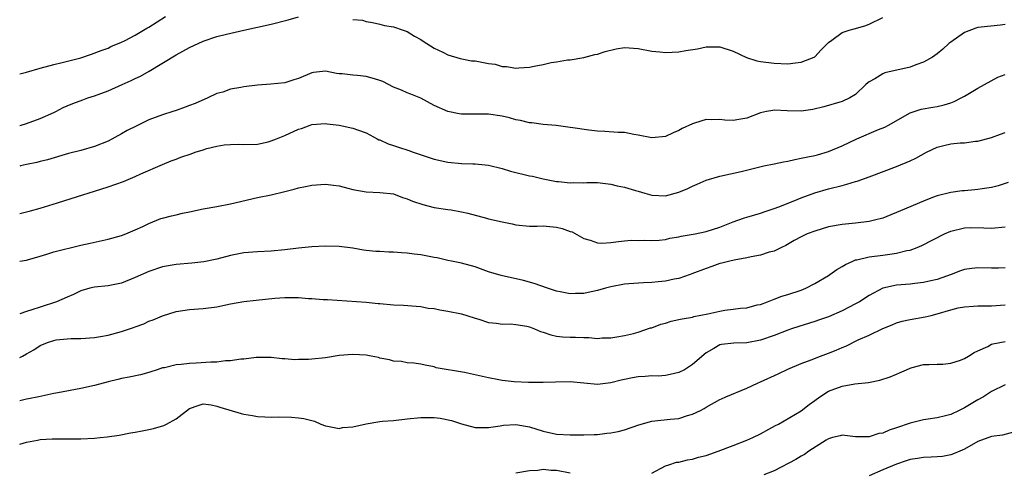
# Model space of a CAD drawing. Units: inches. Extents: x 2577000 to 2580000, y 1509000 to 1512000.
# Drawn here: x 2577000 to 2577145, y 1510004 to 1510071 of the extents above; entities that cross this region are included whole.
import ezdxf

# ---------------------------------------------------------------- set-up
doc = ezdxf.new("R2010")
doc.units = ezdxf.units.IN
doc.header["$MEASUREMENT"] = 0
doc.layers.add('LD25771509_2ft', color=60, linetype='Continuous')

msp = doc.modelspace()

# ---------------------------------------------------------------- linework, layer by layer
at = {"layer": 'LD25771509_2ft'}
for points, elevation in [([(2577000, 1510062.56), (2577001, 1510062.8), (2577003, 1510063.4), (2577005, 1510063.95), (2577006.24, 1510064.24), (2577009, 1510064.93), (2577010.55, 1510065.45), (2577011.99, 1510066.01), (2577013, 1510066.36), (2577013.43, 1510066.57), (2577015, 1510067.2), (2577015.41, 1510067.41), (2577017, 1510068.24), (2577018.72, 1510069.28), (2577019, 1510069.43), (2577021.46, 1510071)], 8898), ([(2577000, 1510054.94), (2577000.2, 1510055), (2577001, 1510055.25), (2577003, 1510055.98), (2577005, 1510056.86), (2577005.3, 1510057), (2577006.42, 1510057.58), (2577007, 1510057.83), (2577007.82, 1510058.18), (2577009.27, 1510058.73), (2577010.02, 1510059), (2577011, 1510059.31), (2577013, 1510060.05), (2577015.08, 1510061), (2577016.42, 1510061.58), (2577017, 1510061.87), (2577017.78, 1510062.22), (2577019.06, 1510062.94), (2577023, 1510065.37), (2577025, 1510066.45), (2577027, 1510067.35), (2577029, 1510068.03), (2577030.42, 1510068.42), (2577033, 1510069.01), (2577037, 1510069.85), (2577039.5, 1510070.5), (2577041, 1510070.94)], 8900), ([(2577049, 1510070.58), (2577050.44, 1510070.44), (2577051, 1510070.27), (2577051.9, 1510070.1), (2577053, 1510069.86), (2577053.67, 1510069.67), (2577055, 1510069.47), (2577056.4, 1510069), (2577057, 1510068.78), (2577058.08, 1510068.08), (2577059, 1510067.61), (2577059.35, 1510067.35), (2577061, 1510066.36), (2577062.25, 1510065.75), (2577063, 1510065.35), (2577064.83, 1510064.83), (2577066.49, 1510064.49), (2577067, 1510064.45), (2577069, 1510064.07), (2577069.96, 1510063.96), (2577071, 1510063.65), (2577071.65, 1510063.65), (2577073, 1510063.39), (2577073.46, 1510063.46), (2577075, 1510063.52), (2577075.69, 1510063.69), (2577077, 1510063.92), (2577078.21, 1510064.21), (2577079, 1510064.32), (2577080.6, 1510064.6), (2577081, 1510064.64), (2577083, 1510064.94), (2577084.61, 1510065.39), (2577085, 1510065.43), (2577086.14, 1510065.86), (2577087.78, 1510066.22), (2577089, 1510066.43), (2577091, 1510066.27), (2577093, 1510065.88), (2577094.2, 1510065.79), (2577095, 1510065.71), (2577097, 1510065.82), (2577098.03, 1510065.97), (2577099.74, 1510066.26), (2577101, 1510066.51), (2577103, 1510066.52), (2577105, 1510065.89), (2577106.96, 1510064.96), (2577108.48, 1510064.48), (2577109, 1510064.37), (2577111, 1510064.13), (2577113, 1510064.04), (2577114.16, 1510064.16), (2577115, 1510064.26), (2577116.89, 1510065), (2577117, 1510065.08), (2577117.93, 1510066.07), (2577119, 1510067.15), (2577119.51, 1510067.51), (2577121, 1510068.65), (2577122.03, 1510069), (2577122.8, 1510069.2), (2577124.36, 1510069.64), (2577125, 1510069.88), (2577127, 1510070.86)], 8900), ([(2577145, 1510069.83), (2577144.3, 1510069.7), (2577141.45, 1510069.45), (2577141, 1510069.39), (2577140.7, 1510069.3), (2577139, 1510068.65), (2577137, 1510067.22), (2577136.73, 1510067), (2577135.81, 1510066.19), (2577135, 1510065.51), (2577134.29, 1510065), (2577133, 1510064.26), (2577131.88, 1510063.88), (2577131, 1510063.52), (2577127.3, 1510062.7), (2577127, 1510062.56), (2577125.83, 1510061.83), (2577125, 1510061.38), (2577124.78, 1510061.22), (2577124.51, 1510061), (2577123, 1510059.52), (2577122.15, 1510059), (2577121, 1510058.49), (2577118.31, 1510057.69), (2577116.7, 1510057.3), (2577115, 1510057.04), (2577112.91, 1510057.09), (2577111, 1510057.2), (2577110.82, 1510057.18), (2577109.89, 1510057), (2577109, 1510056.8), (2577107, 1510056.04), (2577105.83, 1510055.83), (2577105, 1510055.7), (2577103.75, 1510055.75), (2577103, 1510055.84), (2577101.79, 1510055.79), (2577101, 1510055.81), (2577099.27, 1510055.27), (2577099, 1510055.2), (2577097.49, 1510054.51), (2577097, 1510054.19), (2577096.13, 1510053.87), (2577095, 1510053.31), (2577093, 1510053.12), (2577091, 1510053.55), (2577090.37, 1510053.63), (2577089, 1510053.93), (2577088.08, 1510053.92), (2577086.09, 1510054.09), (2577085, 1510054.11), (2577083.74, 1510054.26), (2577081.4, 1510054.6), (2577081, 1510054.67), (2577078.93, 1510054.93), (2577077, 1510055.11), (2577075.34, 1510055.34), (2577075, 1510055.36), (2577073.68, 1510055.68), (2577073, 1510055.79), (2577072.06, 1510056.06), (2577071, 1510056.31), (2577069, 1510056.62), (2577065, 1510056.63), (2577064.68, 1510056.68), (2577063, 1510057.01), (2577061, 1510057.89), (2577059, 1510058.96), (2577057.57, 1510059.57), (2577057, 1510059.76), (2577056.17, 1510060.17), (2577055, 1510060.59), (2577053.42, 1510061.42), (2577053, 1510061.59), (2577052.19, 1510061.81), (2577051, 1510062.17), (2577049.69, 1510062.31), (2577049, 1510062.34), (2577047.43, 1510062.57), (2577047, 1510062.58), (2577046.6, 1510062.6), (2577045, 1510062.93), (2577043.25, 1510062.75), (2577043, 1510062.71), (2577041, 1510061.89), (2577040.35, 1510061.65), (2577039, 1510061.25), (2577036.97, 1510061.03), (2577035, 1510060.89), (2577033, 1510060.64), (2577032.53, 1510060.53), (2577031, 1510060.28), (2577029.88, 1510059.88), (2577029, 1510059.64), (2577027.68, 1510059), (2577025.8, 1510058.2), (2577025, 1510057.9), (2577024.37, 1510057.63), (2577023, 1510057.17), (2577022.53, 1510057), (2577021, 1510056.53), (2577019, 1510055.78), (2577017.13, 1510054.87), (2577015.81, 1510054.19), (2577015, 1510053.71), (2577013, 1510052.65), (2577011, 1510051.84), (2577009, 1510051.27), (2577007.19, 1510050.81), (2577004.1, 1510049.9), (2577003, 1510049.64), (2577002.5, 1510049.5), (2577001, 1510049.21), (2577000.13, 1510049), (2577000, 1510048.97)], 8902), ([(2577000, 1510041.99), (2577001, 1510042.22), (2577001.61, 1510042.39), (2577003, 1510042.79), (2577005.58, 1510043.58), (2577008.5, 1510044.5), (2577011, 1510045.27), (2577013, 1510045.91), (2577015.29, 1510046.71), (2577017, 1510047.42), (2577017.82, 1510047.82), (2577021, 1510049.21), (2577022.27, 1510049.73), (2577023, 1510049.99), (2577023.73, 1510050.27), (2577025.22, 1510050.78), (2577025.81, 1510051), (2577027, 1510051.38), (2577027.55, 1510051.55), (2577029, 1510051.91), (2577030.11, 1510052.11), (2577031, 1510052.16), (2577032.2, 1510052.2), (2577033, 1510052.15), (2577035, 1510052.22), (2577036.57, 1510052.57), (2577037, 1510052.68), (2577037.77, 1510053), (2577039, 1510053.49), (2577041, 1510054.39), (2577041.47, 1510054.53), (2577042.73, 1510055), (2577043, 1510055.08), (2577045, 1510055.24), (2577045.22, 1510055.22), (2577047, 1510055), (2577049, 1510054.55), (2577049.7, 1510054.3), (2577051, 1510053.87), (2577052.59, 1510053), (2577052.86, 1510052.86), (2577053, 1510052.82), (2577054.24, 1510052.24), (2577055, 1510052.01), (2577055.74, 1510051.74), (2577057.25, 1510051.25), (2577057.9, 1510051), (2577061, 1510050), (2577063, 1510049.54), (2577065, 1510049.38), (2577066.69, 1510049.31), (2577067, 1510049.33), (2577069, 1510049.09), (2577071, 1510048.61), (2577072.23, 1510048.23), (2577075, 1510047.56), (2577075.47, 1510047.47), (2577077, 1510047.12), (2577079, 1510046.73), (2577079.29, 1510046.71), (2577081, 1510046.5), (2577081.45, 1510046.55), (2577083, 1510046.53), (2577083.44, 1510046.56), (2577085, 1510046.55), (2577087, 1510046.3), (2577087.91, 1510046.09), (2577089, 1510045.87), (2577090.62, 1510045.38), (2577091, 1510045.29), (2577091.97, 1510045), (2577093, 1510044.67), (2577095, 1510044.58), (2577097, 1510045.12), (2577098.32, 1510045.68), (2577099, 1510046.02), (2577099.68, 1510046.32), (2577101, 1510046.88), (2577103, 1510047.47), (2577106.18, 1510048.18), (2577109.47, 1510049), (2577111, 1510049.31), (2577112.38, 1510049.62), (2577113, 1510049.72), (2577114.04, 1510049.96), (2577115, 1510050.12), (2577115.72, 1510050.28), (2577117, 1510050.53), (2577117.37, 1510050.63), (2577119, 1510051.11), (2577121, 1510051.94), (2577123.17, 1510053), (2577126.37, 1510054.37), (2577127.28, 1510054.72), (2577127.82, 1510055), (2577131, 1510056.83), (2577132.64, 1510057.36), (2577134.35, 1510057.65), (2577135, 1510057.74), (2577136.02, 1510057.98), (2577137, 1510058.28), (2577137.51, 1510058.49), (2577138.52, 1510059), (2577139, 1510059.27), (2577141, 1510060.46), (2577143.94, 1510062.06), (2577145, 1510062.44)], 8904), ([(2577000, 1510035), (2577000.01, 1510035), (2577001, 1510035.13), (2577001.17, 1510035.17), (2577003, 1510035.73), (2577004.01, 1510036.01), (2577005, 1510036.34), (2577009, 1510037.35), (2577010.35, 1510037.65), (2577013, 1510038.21), (2577015, 1510038.77), (2577015.6, 1510039), (2577017, 1510039.6), (2577018.1, 1510040.1), (2577019, 1510040.54), (2577020.76, 1510041.24), (2577021, 1510041.31), (2577022.34, 1510041.66), (2577023, 1510041.82), (2577023.98, 1510042.02), (2577025, 1510042.25), (2577027, 1510042.68), (2577029.03, 1510043.03), (2577031, 1510043.4), (2577035, 1510044.33), (2577037, 1510044.74), (2577039, 1510045.21), (2577040.41, 1510045.59), (2577041, 1510045.76), (2577042.03, 1510045.97), (2577043, 1510046.19), (2577045, 1510046.3), (2577046.17, 1510046.17), (2577047, 1510046.05), (2577048.29, 1510045.71), (2577049, 1510045.55), (2577051, 1510045.16), (2577053, 1510045.09), (2577055, 1510044.87), (2577056.35, 1510044.35), (2577057, 1510044.16), (2577057.8, 1510043.8), (2577059.31, 1510043.31), (2577061, 1510042.9), (2577063, 1510042.57), (2577063.49, 1510042.51), (2577065, 1510042.25), (2577065.96, 1510042.04), (2577068.68, 1510041.32), (2577069, 1510041.22), (2577071, 1510040.75), (2577072.46, 1510040.46), (2577073, 1510040.32), (2577075, 1510040.15), (2577076.12, 1510040.12), (2577077, 1510040.17), (2577079, 1510039.98), (2577079.81, 1510039.81), (2577081, 1510039.36), (2577081.28, 1510039.28), (2577083, 1510038.3), (2577083.95, 1510038.05), (2577085, 1510037.68), (2577085.64, 1510037.64), (2577087, 1510037.71), (2577088.11, 1510037.89), (2577089, 1510037.95), (2577089.95, 1510038.05), (2577091, 1510038.03), (2577091.93, 1510038.07), (2577093, 1510038.02), (2577094.09, 1510038.09), (2577095, 1510038.19), (2577095.65, 1510038.35), (2577097, 1510038.58), (2577097.34, 1510038.66), (2577099.39, 1510039), (2577101, 1510039.33), (2577103, 1510040), (2577105, 1510040.79), (2577105.68, 1510041), (2577106.66, 1510041.34), (2577107, 1510041.43), (2577109, 1510042.02), (2577109.7, 1510042.3), (2577111, 1510042.74), (2577111.72, 1510043), (2577113.83, 1510043.83), (2577115, 1510044.31), (2577116.98, 1510045.02), (2577119, 1510045.61), (2577121, 1510046.14), (2577121.7, 1510046.3), (2577123, 1510046.71), (2577123.23, 1510046.77), (2577125, 1510047.4), (2577129, 1510048.93), (2577131, 1510049.74), (2577131.86, 1510050.14), (2577133.44, 1510051), (2577135, 1510051.76), (2577135.99, 1510051.99), (2577137, 1510052.25), (2577138.39, 1510052.39), (2577139, 1510052.4), (2577140.63, 1510052.63), (2577141, 1510052.64), (2577143, 1510053.16), (2577144.31, 1510053.69), (2577145, 1510053.9)], 8906), ([(2577145.42, 1510046.58), (2577143.95, 1510046.05), (2577143, 1510045.83), (2577141.62, 1510045.62), (2577141, 1510045.51), (2577140.52, 1510045.48), (2577139, 1510045.33), (2577138.68, 1510045.32), (2577137, 1510045.11), (2577135, 1510044.6), (2577134.33, 1510044.33), (2577133, 1510043.83), (2577129.6, 1510042.4), (2577129, 1510042.13), (2577128.18, 1510041.82), (2577127, 1510041.33), (2577125.79, 1510041), (2577125, 1510040.81), (2577123, 1510040.58), (2577121, 1510040.39), (2577119, 1510040.01), (2577117, 1510039.41), (2577115.89, 1510039), (2577115.28, 1510038.72), (2577115, 1510038.58), (2577113.98, 1510038.02), (2577112.71, 1510037.29), (2577112.09, 1510037), (2577111, 1510036.46), (2577110.29, 1510036.29), (2577109, 1510035.88), (2577107.61, 1510035.61), (2577107, 1510035.47), (2577105.14, 1510035.14), (2577104.49, 1510035), (2577103.33, 1510034.67), (2577103, 1510034.61), (2577101.82, 1510034.18), (2577101, 1510033.9), (2577098.91, 1510033.09), (2577098.63, 1510033), (2577097, 1510032.41), (2577096.32, 1510032.32), (2577095, 1510032.01), (2577093.93, 1510031.93), (2577093, 1510031.82), (2577091.79, 1510031.79), (2577089.65, 1510031.65), (2577089, 1510031.58), (2577087, 1510031.22), (2577086.18, 1510031), (2577085, 1510030.65), (2577083.64, 1510030.36), (2577083, 1510030.2), (2577081.79, 1510030.21), (2577081, 1510030.16), (2577079.53, 1510030.47), (2577079, 1510030.56), (2577077.64, 1510031), (2577075.7, 1510031.7), (2577074.14, 1510032.14), (2577070.86, 1510032.86), (2577069, 1510033.42), (2577067, 1510034.14), (2577065, 1510034.69), (2577063.54, 1510035), (2577063, 1510035.09), (2577061.45, 1510035.45), (2577061, 1510035.52), (2577059.78, 1510035.78), (2577059, 1510035.91), (2577058.02, 1510036.02), (2577057, 1510036.16), (2577056.18, 1510036.18), (2577055, 1510036.28), (2577054.3, 1510036.3), (2577053, 1510036.38), (2577052.42, 1510036.42), (2577051, 1510036.57), (2577050.61, 1510036.61), (2577049, 1510036.87), (2577047, 1510037.13), (2577045, 1510037.2), (2577043, 1510037.08), (2577041, 1510036.88), (2577039, 1510036.65), (2577037, 1510036.46), (2577035, 1510036.36), (2577033, 1510036.21), (2577032.01, 1510036.01), (2577031, 1510035.83), (2577029, 1510035.29), (2577027.11, 1510034.89), (2577025.31, 1510034.69), (2577023, 1510034.5), (2577021, 1510034.16), (2577019, 1510033.47), (2577017, 1510032.57), (2577015, 1510031.76), (2577013, 1510031.36), (2577011, 1510031.17), (2577010.31, 1510031), (2577009, 1510030.61), (2577007.94, 1510030.06), (2577007, 1510029.7), (2577005.4, 1510029), (2577003, 1510028.22), (2577001.81, 1510027.81), (2577001, 1510027.55), (2577000, 1510027.21)], 8908), ([(2577000, 1510020.78), (2577000.43, 1510021), (2577001, 1510021.32), (2577002.06, 1510021.94), (2577003, 1510022.56), (2577004.08, 1510023), (2577005, 1510023.31), (2577005.37, 1510023.37), (2577007, 1510023.56), (2577007.59, 1510023.59), (2577009, 1510023.61), (2577011, 1510023.75), (2577011.9, 1510023.9), (2577013, 1510024.1), (2577015, 1510024.63), (2577016.77, 1510025.23), (2577017, 1510025.33), (2577018.25, 1510025.75), (2577019, 1510026.12), (2577019.66, 1510026.34), (2577021, 1510026.94), (2577023, 1510027.56), (2577025, 1510027.86), (2577027, 1510027.99), (2577029, 1510028.26), (2577031, 1510028.71), (2577033, 1510029.05), (2577034.79, 1510029.21), (2577037.52, 1510029.52), (2577039, 1510029.65), (2577040.39, 1510029.61), (2577041, 1510029.61), (2577042.51, 1510029.49), (2577043, 1510029.47), (2577044.66, 1510029.34), (2577045.31, 1510029.31), (2577051, 1510028.92), (2577052.75, 1510028.75), (2577053, 1510028.74), (2577055, 1510028.57), (2577056.49, 1510028.49), (2577058.33, 1510028.33), (2577059, 1510028.28), (2577060.08, 1510028.08), (2577061, 1510028), (2577061.81, 1510027.81), (2577063, 1510027.63), (2577065, 1510027.22), (2577065.8, 1510027), (2577067, 1510026.59), (2577067.58, 1510026.42), (2577069, 1510025.95), (2577070.14, 1510025.86), (2577071, 1510025.71), (2577072.26, 1510025.74), (2577073, 1510025.67), (2577074.61, 1510025.39), (2577075, 1510025.3), (2577075.77, 1510025), (2577076.61, 1510024.61), (2577077, 1510024.51), (2577078.13, 1510024.13), (2577079, 1510023.94), (2577079.86, 1510023.86), (2577081, 1510023.8), (2577081.78, 1510023.78), (2577083, 1510023.72), (2577083.73, 1510023.73), (2577085, 1510023.61), (2577085.69, 1510023.69), (2577087, 1510023.67), (2577087.85, 1510023.85), (2577089, 1510024.01), (2577090.33, 1510024.33), (2577091, 1510024.52), (2577092.84, 1510025.16), (2577093, 1510025.18), (2577094.32, 1510025.68), (2577095, 1510025.86), (2577095.88, 1510026.12), (2577097, 1510026.37), (2577097.49, 1510026.51), (2577099, 1510026.75), (2577099.18, 1510026.82), (2577101.24, 1510027.24), (2577103, 1510027.63), (2577103.75, 1510027.75), (2577105, 1510027.9), (2577106.05, 1510028.05), (2577107, 1510028.13), (2577108.53, 1510028.53), (2577109, 1510028.62), (2577110.05, 1510029), (2577111, 1510029.39), (2577112.16, 1510029.84), (2577113, 1510030.07), (2577115, 1510030.73), (2577115.66, 1510031), (2577117, 1510031.69), (2577119, 1510032.88), (2577119.19, 1510033), (2577120.25, 1510033.75), (2577121, 1510034.18), (2577121.49, 1510034.51), (2577122.6, 1510035), (2577123, 1510035.15), (2577123.17, 1510035.17), (2577125, 1510035.61), (2577127, 1510035.86), (2577128.03, 1510036.03), (2577129, 1510036.13), (2577130.53, 1510036.53), (2577131, 1510036.61), (2577132.07, 1510037), (2577132.73, 1510037.27), (2577136.08, 1510039), (2577137, 1510039.41), (2577139, 1510039.9), (2577139.92, 1510039.92), (2577141.88, 1510039.88), (2577143, 1510039.82), (2577145, 1510040.01)], 8910), ([(2577145, 1510033.98), (2577144.04, 1510033.96), (2577143, 1510033.96), (2577141, 1510034.01), (2577140.08, 1510033.92), (2577139, 1510033.74), (2577138.44, 1510033.56), (2577137.07, 1510033), (2577135, 1510032.27), (2577134.07, 1510032.07), (2577133, 1510031.82), (2577131.7, 1510031.7), (2577131, 1510031.61), (2577129, 1510031.44), (2577127, 1510031.01), (2577125, 1510029.94), (2577123.55, 1510029), (2577123, 1510028.69), (2577121, 1510027.68), (2577119, 1510026.8), (2577117.68, 1510026.32), (2577117, 1510026.08), (2577114.64, 1510025.36), (2577113.58, 1510025), (2577113, 1510024.8), (2577111, 1510024.01), (2577109, 1510023.34), (2577107, 1510022.96), (2577105.09, 1510022.91), (2577103.28, 1510022.72), (2577103, 1510022.65), (2577102.12, 1510022.12), (2577101, 1510021.48), (2577099, 1510019.76), (2577097.81, 1510019), (2577097, 1510018.57), (2577095.71, 1510018.29), (2577095, 1510018.15), (2577093.94, 1510018.06), (2577093, 1510018.11), (2577092.01, 1510017.99), (2577091, 1510017.95), (2577090.18, 1510017.82), (2577089, 1510017.55), (2577088.52, 1510017.48), (2577087, 1510017.05), (2577085, 1510016.84), (2577083, 1510017.03), (2577081, 1510017.2), (2577078.82, 1510017.18), (2577077, 1510017.11), (2577074.88, 1510017.12), (2577072.78, 1510017.22), (2577071, 1510017.43), (2577070.49, 1510017.51), (2577069, 1510017.79), (2577065.43, 1510018.57), (2577061.29, 1510019.29), (2577061, 1510019.4), (2577059.66, 1510019.66), (2577059, 1510019.81), (2577057.97, 1510019.97), (2577057, 1510020.03), (2577056.18, 1510020.18), (2577055, 1510020.27), (2577054.43, 1510020.43), (2577053, 1510020.71), (2577052.78, 1510020.78), (2577051.7, 1510021), (2577051, 1510021.13), (2577049, 1510021.25), (2577047, 1510021.09), (2577045, 1510020.76), (2577043, 1510020.53), (2577042.48, 1510020.48), (2577041, 1510020.49), (2577040.47, 1510020.47), (2577039, 1510020.61), (2577038.61, 1510020.61), (2577037, 1510020.78), (2577035, 1510020.79), (2577034.78, 1510020.78), (2577033, 1510020.56), (2577032.55, 1510020.55), (2577031, 1510020.29), (2577030.29, 1510020.29), (2577029, 1510020.13), (2577028.12, 1510020.12), (2577025.97, 1510019.97), (2577025, 1510019.93), (2577023.75, 1510019.75), (2577023, 1510019.71), (2577021.29, 1510019.29), (2577021, 1510019.25), (2577020.21, 1510019), (2577019.3, 1510018.7), (2577019, 1510018.58), (2577017.77, 1510018.23), (2577016.12, 1510017.88), (2577015, 1510017.68), (2577014.44, 1510017.56), (2577013, 1510017.22), (2577011, 1510016.69), (2577009, 1510016.21), (2577005.61, 1510015.61), (2577005, 1510015.49), (2577002.81, 1510015), (2577001.31, 1510014.69), (2577001, 1510014.64), (2577000, 1510014.43)], 8912), ([(2577000, 1510008.02), (2577000.03, 1510008.03), (2577001, 1510008.35), (2577002.62, 1510008.62), (2577003, 1510008.71), (2577004.8, 1510008.8), (2577005, 1510008.83), (2577006.81, 1510008.81), (2577007, 1510008.82), (2577009, 1510008.82), (2577011, 1510008.92), (2577011.85, 1510009), (2577012.89, 1510009.11), (2577014.63, 1510009.37), (2577016.31, 1510009.69), (2577017, 1510009.78), (2577018, 1510010), (2577019, 1510010.17), (2577019.67, 1510010.33), (2577021.2, 1510010.8), (2577021.61, 1510011), (2577023, 1510011.78), (2577025, 1510013.27), (2577026.25, 1510013.75), (2577027, 1510013.96), (2577028.19, 1510013.81), (2577029, 1510013.65), (2577029.47, 1510013.47), (2577032.57, 1510012.57), (2577033, 1510012.47), (2577034.25, 1510012.25), (2577035, 1510012.11), (2577036.08, 1510012.08), (2577037, 1510012), (2577038.04, 1510012.04), (2577040, 1510012), (2577041, 1510011.91), (2577041.82, 1510011.82), (2577043.4, 1510011.4), (2577044.29, 1510011), (2577045, 1510010.72), (2577045.31, 1510010.69), (2577047, 1510010.34), (2577047.51, 1510010.49), (2577049, 1510010.6), (2577051, 1510011.04), (2577053, 1510011.38), (2577053.4, 1510011.4), (2577055, 1510011.54), (2577057, 1510011.74), (2577059, 1510011.97), (2577061, 1510011.97), (2577061.85, 1510011.85), (2577063.52, 1510011.52), (2577065, 1510011.03), (2577067, 1510010.49), (2577067.49, 1510010.51), (2577069, 1510010.47), (2577070.72, 1510010.72), (2577071.19, 1510010.81), (2577073, 1510010.92), (2577075, 1510010.58), (2577077, 1510009.95), (2577079, 1510009.51), (2577081, 1510009.39), (2577083, 1510009.39), (2577084.53, 1510009.47), (2577085, 1510009.46), (2577086.37, 1510009.63), (2577087, 1510009.68), (2577088.08, 1510009.92), (2577089, 1510010.14), (2577091.11, 1510010.89), (2577093, 1510011.44), (2577093.45, 1510011.45), (2577095.72, 1510011.72), (2577097, 1510011.83), (2577098.25, 1510012.25), (2577099, 1510012.43), (2577100.17, 1510013), (2577100.72, 1510013.28), (2577101, 1510013.48), (2577103, 1510014.59), (2577103.27, 1510014.73), (2577103.88, 1510015), (2577107, 1510016.29), (2577108.54, 1510017), (2577109, 1510017.19), (2577111.6, 1510018.4), (2577113, 1510019.08), (2577115, 1510019.92), (2577116.47, 1510020.47), (2577117.83, 1510021), (2577119, 1510021.43), (2577120.13, 1510021.87), (2577121, 1510022.26), (2577121.54, 1510022.46), (2577123.37, 1510023.37), (2577125, 1510024.1), (2577127, 1510025.07), (2577128.39, 1510025.61), (2577129, 1510025.89), (2577129.86, 1510026.14), (2577131, 1510026.39), (2577133.24, 1510026.76), (2577134.1, 1510027), (2577135, 1510027.21), (2577137, 1510027.82), (2577138.1, 1510028.1), (2577139, 1510028.27), (2577140.36, 1510028.36), (2577141, 1510028.38), (2577142.38, 1510028.38), (2577143, 1510028.41), (2577145, 1510028.57)], 8914), ([(2577093, 1510003.74), (2577095, 1510004.82), (2577095.51, 1510005), (2577096.63, 1510005.37), (2577097, 1510005.4), (2577098.26, 1510005.74), (2577099, 1510005.81), (2577099.89, 1510006.11), (2577101, 1510006.38), (2577102.78, 1510007), (2577105, 1510007.84), (2577107, 1510008.61), (2577107.89, 1510009), (2577109, 1510009.56), (2577110.23, 1510010.23), (2577111.21, 1510010.79), (2577111.64, 1510011), (2577115, 1510012.93), (2577116.14, 1510013.86), (2577117, 1510014.46), (2577117.71, 1510015), (2577119, 1510015.82), (2577121, 1510016.58), (2577122.9, 1510016.9), (2577124.89, 1510017.11), (2577126.56, 1510017.44), (2577128.06, 1510017.94), (2577129, 1510018.36), (2577129.47, 1510018.53), (2577130.47, 1510019), (2577131, 1510019.23), (2577131.32, 1510019.32), (2577133, 1510019.74), (2577133.75, 1510019.75), (2577135, 1510019.82), (2577135.83, 1510019.83), (2577137, 1510019.97), (2577138.41, 1510020.41), (2577139, 1510020.63), (2577139.61, 1510021), (2577140.45, 1510021.55), (2577141, 1510021.78), (2577142.43, 1510022.43), (2577143, 1510022.74), (2577143.19, 1510022.81), (2577145, 1510023.16)], 8916), ([(2577145, 1510016.75), (2577143, 1510015.77), (2577141.82, 1510015), (2577141, 1510014.58), (2577140.02, 1510013.98), (2577139, 1510013.4), (2577138.21, 1510013), (2577137, 1510012.42), (2577136.2, 1510012.2), (2577135, 1510011.9), (2577133.69, 1510011.69), (2577133, 1510011.6), (2577131, 1510011.11), (2577129, 1510010.42), (2577127.91, 1510010.09), (2577127, 1510009.67), (2577126.42, 1510009.58), (2577125, 1510009.11), (2577124.88, 1510009.12), (2577123, 1510009.12), (2577121, 1510009.36), (2577120.74, 1510009.26), (2577119.61, 1510009), (2577119, 1510008.84), (2577118.64, 1510008.64), (2577116.09, 1510007), (2577115.47, 1510006.53), (2577115, 1510006.29), (2577114.22, 1510005.78), (2577111, 1510004.09), (2577109.51, 1510003.51)], 8918), ([(2577146.21, 1510009.79), (2577144.62, 1510009.38), (2577143, 1510009.16), (2577141, 1510008.45), (2577139, 1510007.32), (2577138.34, 1510007), (2577137.41, 1510006.59), (2577137, 1510006.45), (2577135.76, 1510006.24), (2577135, 1510006.15), (2577134.13, 1510006.13), (2577133, 1510006.07), (2577132.08, 1510005.92), (2577131, 1510005.77), (2577130.43, 1510005.57), (2577129, 1510005.11), (2577127, 1510004.26), (2577125, 1510003.37)], 8920), ([(2577073, 1510003.8), (2577075, 1510004.14), (2577076.22, 1510004.22), (2577077, 1510004.35), (2577078.22, 1510004.22), (2577079, 1510004.2), (2577081, 1510003.81)], 8916)]:
    msp.add_lwpolyline(points, dxfattribs=dict(at, elevation=elevation))

doc.saveas('drawing.dxf')
